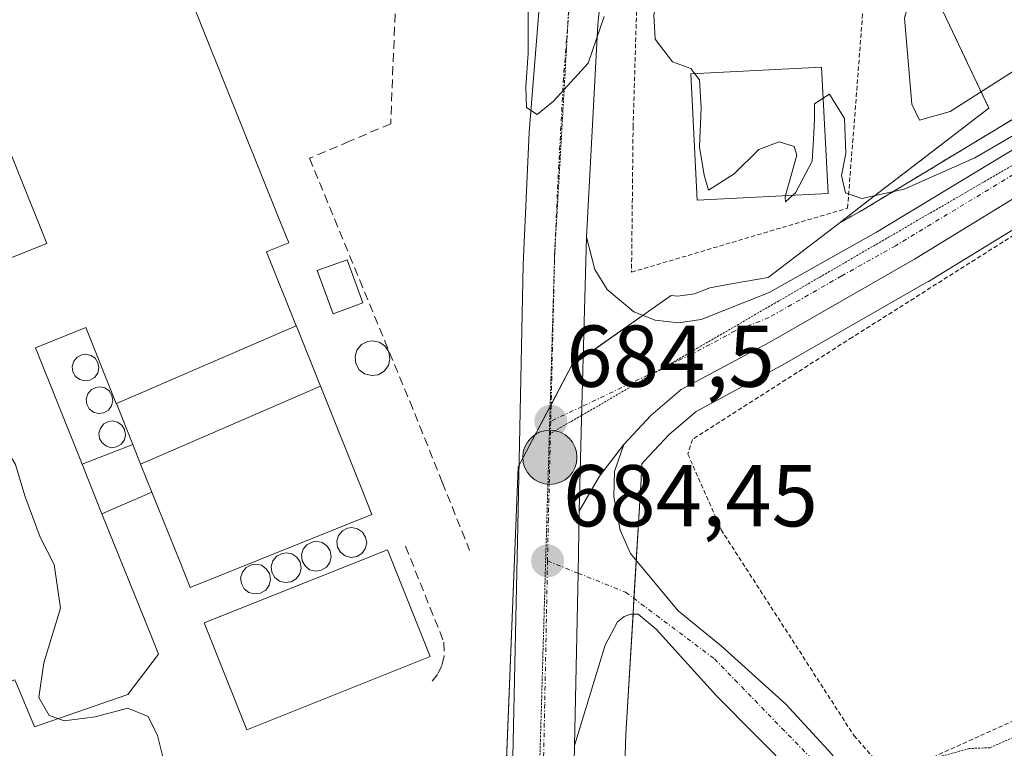
# Model space of a CAD drawing. Units: metres. Extents: x 665217 to 668680, y 4739666 to 4742062.
# Drawn here: x 666648 to 666760, y 4739772 to 4739856 of the extents above; entities that cross this region are included whole.
import ezdxf
from ezdxf.enums import TextEntityAlignment as Align

# ---------------------------------------------------------------- set-up
doc = ezdxf.new("R2010")
doc.units = ezdxf.units.M
doc.header["$MEASUREMENT"] = 0
for name, pattern in [('TRAZO_Y_PUNTO', [1, 0.5, -0.25, 0, -0.25]), ('TRAZOS', [0.75, 0.5, -0.25]), ('TRAZOS2', [0.375, 0.25, -0.125]), ('TRAZOSX2', [1.5, 1, -0.5])]:
    doc.linetypes.add(name, pattern=pattern)
for name, color, linetype, lineweight in [('Alambrada', 19, 'TRAZOS', 0), ('Arbolado forestal', 92, 'TRAZOS', 0), ('Arbolado forestal CxS', 92, 'Continuous', 0), ('Carretera de calzada única', 19, 'Continuous', 13), ('Carretera de calzada única Cxs', 19, 'Continuous', 13), ('Carretera de calzada única eje', 19, 'TRAZO_Y_PUNTO', 0), ('Carátula', 7, 'Continuous', 5), ('Chimenea', 1, 'Continuous', 13), ('Chimenea Cxs', 1, 'Continuous', 13), ('Curva de nivel normal', 36, 'Continuous', 0), ('Curva de nivel normal depresión', 36, 'TRAZOS2', 0), ('Depósito genérico', 232, 'Continuous', 0), ('Depósito genérico Cxs', 232, 'Continuous', 0), ('Edificación', 1, 'Continuous', 13), ('Edificación Cxs', 1, 'Continuous', 13), ('Edificación industrial', 135, 'Continuous', 13), ('Edificación industrial Cxs', 135, 'Continuous', 13), ('Edificación ligera', 1, 'Continuous', 0), ('Edificación ligera Cxs', 1, 'Continuous', 0), ('Muro lineal', 1, 'TRAZOSX2', 13), ('Núcleo urbano', 19, 'Continuous', 0), ('Núcleo urbano CxS', 19, 'Continuous', 0), ('Obra de contención lineal', 1, 'TRAZOSX2', 13), ('Prado', 92, 'Continuous', 0), ('Prado CxS', 92, 'Continuous', 0), ('Punto de cota en terreno', 7, 'Continuous', 0), ('Punto kilométrico de carretera', 7, 'Continuous', 0), ('Rótulo de punto de cota en terreno', 19, 'Continuous', 0), ('Valla', 19, 'TRAZOS', 0), ('Vía pecuaria eje', 92, 'TRAZOS2', 0)]:
    doc.layers.add(name, color=color, linetype=linetype, lineweight=lineweight)
doc.styles.add('Arial', font='txt', dxfattribs={"height": 0.2})

# ---------------------------------------------------------------- blocks, each defined once
blk = doc.blocks.new('*U157')
at = {"layer": 'Núcleo urbano CxS', "color": 19, "linetype": 'Continuous', "lineweight": 0}
blk.add_polyline3d([(666749.89, 4739863.97, 689.38), (666754.19, 4739854.94, 691.23), (666758.69, 4739845.49, 688.29), (666748.86, 4739837.95, 685.87), (666744.81, 4739834.84, 684.76), (666741.51, 4739832.31, 684.64), (666733.44, 4739826.12, 683.86), (666729.45, 4739825.42, 683.92), (666726.77, 4739824.95, 684.06), (666725.02, 4739824.26, 683.91), (666723.13, 4739823.98, 683.75), (666722.35, 4739824.07, 683.7), (666721.37, 4739823.38, 683.63), (666719.78, 4739822.26, 683.96), (666711.01, 4739816.09, 684.54), (666705.13, 4739804.97, 684.02), (666704.85, 4739804.44, 683.92), (666701.46, 4739719.61, 683.06)], dxfattribs=at)
blk = doc.blocks.new('5PATER')
at = {"layer": 'Carátula', "linetype": 'Continuous', "lineweight": 5}
h = blk.add_hatch(color=250, dxfattribs=at)
edge = h.paths.add_edge_path()
edge.add_ellipse((0, 0.01), major_axis=(-1.33, -1.34), ratio=0.999422, start_angle=0, end_angle=360)
blk = doc.blocks.new('5HITCA')
at = {"layer": 'Carátula', "linetype": 'Continuous', "lineweight": 5}
h = blk.add_hatch(color=1, dxfattribs=at)
edge = h.paths.add_edge_path()
edge.add_arc((0, 0), 3.1, 0.0011, 360.0011)
at = {"layer": 'Carátula', "color": 250, "linetype": 'Continuous', "lineweight": 5}
blk.add_circle((0, 0, 0), 3.1, dxfattribs=at)
blk = doc.blocks.new('*U266')
at = {"layer": 'Edificación ligera Cxs', "color": 1, "linetype": 'Continuous', "lineweight": 0}
for points in [[(666658.91, 4739811.71, 688.33), (666660.78, 4739807.06, 689.46), (666654.98, 4739804.79, 685.55), (666649.64, 4739818.08, 687.35), (666655.42, 4739820.4, 689.39), (666658.9, 4739811.73, 688.32), (666658.91, 4739811.71, 688.33)], [(666655.89, 4739814.4, 685.54), (666656.42, 4739814.71, 685.57), (666656.78, 4739815.19, 685.66), (666656.92, 4739815.79, 685.76), (666656.8, 4739816.38, 685.75), (666656.48, 4739816.89, 685.66), (666655.98, 4739817.23, 685.55), (666655.39, 4739817.36, 685.16), (666654.96, 4739817.3, 684.86), (666654.42, 4739817.01, 684.5), (666654.04, 4739816.55, 684.27), (666653.87, 4739815.97, 684.4), (666653.94, 4739815.36, 684.88), (666654.23, 4739814.83, 685.36), (666654.71, 4739814.47, 685.62), (666655.3, 4739814.3, 685.64), (666655.89, 4739814.4, 685.54)], [(666657.48, 4739810.67, 687.5), (666657.99, 4739810.98, 687.47), (666658.35, 4739811.47, 687.76), (666658.5, 4739812.06, 687.75), (666658.39, 4739812.65, 687.2), (666658.07, 4739813.16, 686.37), (666657.57, 4739813.5, 685.99), (666656.96, 4739813.63, 685.89), (666656.55, 4739813.56, 685.95), (666656.01, 4739813.29, 686.21), (666655.63, 4739812.82, 685.9), (666655.46, 4739812.23, 685.48), (666655.52, 4739811.64, 685.91), (666655.81, 4739811.1, 686.93), (666656.3, 4739810.73, 687.38), (666656.87, 4739810.58, 687.44), (666657.48, 4739810.67, 687.5)], [(666658.94, 4739806.77, 687.85), (666659.46, 4739807.08, 688.48), (666659.82, 4739807.57, 689.39), (666659.96, 4739808.16, 690.14), (666659.85, 4739808.75, 689.98), (666659.53, 4739809.26, 689.57), (666659.03, 4739809.61, 688.94), (666658.43, 4739809.74, 688.21), (666658.01, 4739809.68, 687.68), (666657.46, 4739809.4, 686.98), (666657.08, 4739808.92, 685.7), (666656.92, 4739808.34, 684.23), (666656.98, 4739807.74, 683.88), (666657.28, 4739807.22, 685.06), (666657.76, 4739806.85, 686.61), (666658.33, 4739806.68, 687.48), (666658.94, 4739806.77, 687.85)]]:
    blk.add_polyline3d(points, close=True, dxfattribs=at)

msp = doc.modelspace()

# ---------------------------------------------------------------- linework, layer by layer
at = {"layer": 'Alambrada', "color": 19, "linetype": 'TRAZOS', "lineweight": 0}
msp.add_polyline3d([(666762.21, 4739831.39, 683.6), (666743.07, 4739819.3, 687.37), (666724.79, 4739807.63, 685.17), (666724.27, 4739805.94, 684.8), (666728.06, 4739797.31, 688.99), (666743.26, 4739773.77, 687.23), (666747.17, 4739769.35, 686.81), (666748.17, 4739769.47, 686.49), (666762.05, 4739775.72, 681.81), (666780.16, 4739784.95, 683.99), (666785.02, 4739788.57, 684.19), (666786.16, 4739789.74, 687.86)], dxfattribs=at)
at = {"layer": 'Arbolado forestal', "color": 92, "linetype": 'TRAZOS', "lineweight": 0}
for points in [[(666741.51, 4739832.31, 684.64), (666744.81, 4739834.84, 684.76), (666748.86, 4739837.95, 685.87), (666758.69, 4739845.49, 688.29), (666754.19, 4739854.94, 691.23), (666749.89, 4739863.97, 689.38), (666746.16, 4739871.81, 688.21), (666752.73, 4739893.37, 688.56), (666730.77, 4739900.07, 686.21)], [(666822.77, 4739878.96, 686.35), (666818.2, 4739876.54, 685.52), (666811.11, 4739872.59, 684.77), (666776.96, 4739853.59, 685.23), (666776.89, 4739853.55, 685.22), (666744.34, 4739833.89, 684.51), (666741.51, 4739832.31, 684.64)]]:
    msp.add_polyline3d(points, dxfattribs=at)
at = {"layer": 'Arbolado forestal CxS', "color": 92, "linetype": 'Continuous', "lineweight": 0}
msp.add_polyline3d([(666776.89, 4739853.55, 685.22), (666744.34, 4739833.89, 684.51), (666741.51, 4739832.31, 684.64), (666744.81, 4739834.84, 684.76), (666748.86, 4739837.95, 685.87), (666758.69, 4739845.49, 688.29), (666754.19, 4739854.94, 691.23), (666749.89, 4739863.97, 689.38), (666746.16, 4739871.81, 688.21), (666752.73, 4739893.37, 688.56), (666730.77, 4739900.06, 686.21), (666746.83, 4739944.19, 687.55), (666779.71, 4740034.5, 687.99)], dxfattribs=at)
at = {"layer": 'Carretera de calzada única', "color": 19, "linetype": 'Continuous', "lineweight": 13}
for points in [[(666938, 4740642.69, 690.74), (666929.94, 4740606.15, 690.6), (666907.5, 4740509.76, 690.89), (666902.58, 4740487.84, 690.99), (666894.99, 4740449.76, 690.84), (666886.82, 4740396.96, 690.54), (666883.76, 4740381.01, 690.44), (666881.23, 4740367.87, 690.46), (666862.04, 4740285.03, 689.8), (666858.27, 4740271, 689.41), (666852.9, 4740253.05, 689.12), (666846.24, 4740232.97, 688.76), (666835.02, 4740201.17, 688.55), (666810.34, 4740134.64, 688.69), (666769.92, 4740024.92, 687.6), (666748.76, 4739968.91, 687.14), (666724.02, 4739900.83, 685.78), (666717.86, 4739879.73, 685.25), (666716.25, 4739872.57, 685.05), (666714.87, 4739863.94, 684.97), (666713.96, 4739855.02, 684.72), (666712.65, 4739830.74, 684.43)], [(666712.65, 4739830.74, 684.43), (666713.63, 4739827.02, 684.27), (666715.02, 4739824.76, 684.26), (666718.07, 4739822.22, 684.15), (666720.54, 4739821.26, 684.01), (666723.18, 4739820.96, 684.01), (666725.8, 4739821.34, 684.06), (666733.54, 4739824.4, 683.88), (666745.85, 4739831.3, 684.14), (666778.44, 4739850.98, 684.41), (666819.63, 4739873.9, 685.1), (666864.34, 4739897.63, 686.45), (666890.43, 4739910.48, 687.4), (666945.03, 4739938.4, 688.04), (666970.12, 4739951.17, 688.57), (666989.32, 4739960.46, 688.97), (667011.44, 4739971.15, 689.42), (667031.99, 4739982.26, 689.6), (667054.74, 4739995.07, 690.33), (667080.04, 4740007.63, 689.97), (667081.96, 4740008.33, 689.97)], [(666702.22, 4739720.92, 683.23), (666703.93, 4739757.3, 683.99), (666704.8, 4739797.73, 683.96), (666705.44, 4739827.58, 684.43), (666706.12, 4739842.74, 684.88), (666707.43, 4739859.32, 685)], [(666785.77, 4739850, 684.11), (666750.19, 4739828.22, 683.74), (666733.54, 4739818.71, 683.98), (666723.5, 4739813.32, 684.16), (666720.04, 4739810.36, 684.19), (666716.92, 4739807.05, 684.32)], [(666711.83, 4739799.41, 684.43), (666712.15, 4739811.38, 684.52), (666712.65, 4739830.74, 684.43)], [(666711.83, 4739799.41, 684.43), (666712.15, 4739811.38, 684.52), (666712.65, 4739830.74, 684.43)], [(666716.92, 4739807.05, 684.32), (666714.16, 4739803.42, 684.38), (666711.83, 4739799.41, 684.43)], [(666716.92, 4739807.05, 684.32), (666714.16, 4739803.42, 684.38), (666711.83, 4739799.41, 684.43)], [(666716.92, 4739807.05, 684.32), (666715.86, 4739803.97, 684.35), (666715.78, 4739801.06, 684.29), (666716.53, 4739797.25, 684.17), (666717.7, 4739794.58, 683.93), (666723.14, 4739788.04, 683.09), (666728.08, 4739784.05, 681.99), (666735.45, 4739777.36, 681.76), (666740.74, 4739771.65, 681.44), (666745.67, 4739764.3, 681.32)], [(666711.3, 4739772.65, 684.13), (666711.7, 4739792.34, 684.4), (666711.83, 4739799.41, 684.43)], [(666711.3, 4739772.65, 684.13), (666711.7, 4739792.34, 684.4), (666711.83, 4739799.41, 684.43)], [(666742.03, 4739761.92, 680.94), (666736.53, 4739769.27, 681.59), (666727.53, 4739778.33, 681.88), (666720.64, 4739785.96, 683.14), (666718.57, 4739787.65, 683.81), (666717.73, 4739787.65, 683.92), (666716.97, 4739787.38, 684), (666716.2, 4739786.78, 684.07), (666714.79, 4739784.11, 684.12), (666711.3, 4739772.65, 684.13)], [(666711.3, 4739772.65, 684.13), (666710.99, 4739757.06, 683.83), (666709.6, 4739727.61, 682.65)]]:
    msp.add_polyline3d(points, dxfattribs=at)
at = {"layer": 'Carretera de calzada única Cxs', "color": 19, "linetype": 'Continuous', "lineweight": 13}
for points in [[(666714.87, 4739863.94, 684.97), (666713.96, 4739855.02, 684.72), (666712.65, 4739830.74, 684.43), (666712.15, 4739811.38, 684.52), (666711.83, 4739799.41, 684.43), (666711.7, 4739792.34, 684.4), (666711.3, 4739772.65, 684.13), (666710.99, 4739757.06, 683.83), (666709.6, 4739727.61, 682.65), (666702.22, 4739720.92, 683.23), (666703.93, 4739757.3, 683.99), (666704.8, 4739797.73, 683.96), (666705.44, 4739827.58, 684.43), (666706.12, 4739842.74, 684.88), (666707.43, 4739859.32, 685)], [(666785.77, 4739850, 684.11), (666750.19, 4739828.22, 683.74), (666733.54, 4739818.71, 683.98), (666723.5, 4739813.32, 684.16), (666720.04, 4739810.36, 684.19), (666716.92, 4739807.05, 684.32), (666716.92, 4739807.05, 684.32), (666714.16, 4739803.42, 684.38), (666711.83, 4739799.41, 684.43), (666712.15, 4739811.38, 684.52), (666712.65, 4739830.74, 684.43), (666713.63, 4739827.02, 684.27), (666715.02, 4739824.76, 684.26), (666718.07, 4739822.22, 684.15), (666720.54, 4739821.26, 684.01), (666723.18, 4739820.96, 684.01), (666725.8, 4739821.34, 684.06), (666733.54, 4739824.4, 683.88), (666745.85, 4739831.3, 684.14), (666778.44, 4739850.98, 684.41)], [(666736.53, 4739769.27, 681.59), (666727.53, 4739778.33, 681.88), (666720.64, 4739785.96, 683.14), (666718.57, 4739787.65, 683.81), (666717.73, 4739787.65, 683.92), (666716.97, 4739787.38, 684), (666716.2, 4739786.78, 684.07), (666714.79, 4739784.11, 684.12), (666711.3, 4739772.65, 684.13), (666711.7, 4739792.34, 684.4), (666711.83, 4739799.41, 684.43), (666714.16, 4739803.42, 684.38), (666716.92, 4739807.05, 684.32), (666715.86, 4739803.97, 684.35), (666715.78, 4739801.06, 684.29), (666716.53, 4739797.25, 684.17), (666717.7, 4739794.58, 683.93), (666723.14, 4739788.04, 683.09), (666728.08, 4739784.05, 681.99), (666735.45, 4739777.36, 681.76), (666740.74, 4739771.65, 681.44)]]:
    msp.add_polyline3d(points, dxfattribs=at)
at = {"layer": 'Carretera de calzada única eje', "color": 19, "linetype": 'TRAZO_Y_PUNTO', "lineweight": 0}
for points in [[(666711.22, 4739864.17, 685.1), (666711.23, 4739863.1, 685.08), (666710.91, 4739859.93, 685.06), (666710.04, 4739848.88, 684.9), (666709.38, 4739836.74, 684.77), (666709.04, 4739829.16, 684.71), (666708.58, 4739809.69, 684.52)], [(666764.31, 4739839.6, 684.11), (666748.02, 4739829.76, 683.99), (666741.86, 4739826.31, 684.01), (666733.54, 4739821.55, 683.92), (666729.67, 4739820.02, 684.11), (666724.65, 4739817.33, 684.24), (666712.15, 4739811.38, 684.52), (666708.58, 4739809.69, 684.52)], [(666708.58, 4739809.69, 684.52), (666708.31, 4739798.57, 684.45), (666708.21, 4739793.74, 684.41)], [(666708.21, 4739793.74, 684.41), (666707.89, 4739777.39, 684.26), (666707.46, 4739757.18, 684.1), (666706.14, 4739729.24, 684.01), (666705.91, 4739724.26, 683.98)], [(666708.21, 4739793.74, 684.41), (666711.7, 4739792.34, 684.4), (666717.13, 4739790.17, 684.03), (666727.31, 4739782.54, 681.95), (666739.7, 4739769.81, 681.56), (666742.59, 4739766.24, 681.53), (666743.95, 4739763.18, 681.26), (666743.96, 4739763.17, 681.25)]]:
    msp.add_polyline3d(points, dxfattribs=at)
at = {"layer": 'Chimenea', "color": 1, "linetype": 'Continuous', "lineweight": 13}
msp.add_polyline3d([(666688.86, 4739815.01, 716.22), (666688.07, 4739814.91, 717.87), (666687.3, 4739815.1, 705.26), (666686.67, 4739815.59, 694.12), (666686.29, 4739816.29, 686.95), (666686.21, 4739817.08, 684.03), (666686.42, 4739817.83, 684.63), (666686.94, 4739818.46, 688.65), (666687.64, 4739818.81, 692.28), (666688.19, 4739818.9, 693.03), (666688.96, 4739818.73, 690.88), (666689.62, 4739818.3, 689.98), (666690.05, 4739817.63, 694.42), (666690.19, 4739816.83, 703.97), (666690.01, 4739816.07, 717.02), (666689.53, 4739815.42, 716.22), (666688.86, 4739815.01, 716.22)], dxfattribs=at)
at = {"layer": 'Chimenea Cxs', "color": 1, "linetype": 'Continuous', "lineweight": 13}
msp.add_polyline3d([(666688.86, 4739815.01, 716.22), (666688.07, 4739814.91, 717.87), (666687.3, 4739815.1, 705.26), (666686.67, 4739815.59, 694.12), (666686.29, 4739816.29, 686.95), (666686.21, 4739817.08, 684.03), (666686.42, 4739817.83, 684.63), (666686.94, 4739818.46, 688.65), (666687.64, 4739818.81, 692.27), (666688.19, 4739818.9, 693.03), (666688.96, 4739818.73, 690.88), (666689.62, 4739818.3, 689.98), (666690.05, 4739817.63, 694.42), (666690.19, 4739816.83, 703.96), (666690.01, 4739816.07, 717.02), (666689.53, 4739815.42, 716.22), (666688.86, 4739815.01, 716.22)], close=True, dxfattribs=at)
at = {"layer": 'Curva de nivel normal', "color": 36, "linetype": 'Continuous', "lineweight": 0}
for points in [[(666763.79, 4739945.52, 690), (666759.93, 4739930.52, 690), (666757.3, 4739916.18, 690), (666756.74, 4739904.71, 690), (666755.89, 4739897.17, 690), (666755.94, 4739886.4, 690), (666754.39, 4739877.52, 690), (666754.03, 4739873.18, 690), (666752.26, 4739867.48, 690), (666749.04, 4739855.74, 690), (666749.89, 4739845.92, 690), (666750.76, 4739844.1, 690), (666754.26, 4739845.08, 690), (666763.18, 4739850.75, 690)], [(666720.41, 4739867.04, 685), (666720.42, 4739866.78, 685), (666720.09, 4739862.88, 685), (666721.19, 4739859.68, 685), (666720.37, 4739856.12, 685), (666720.52, 4739853.35, 685), (666722.49, 4739850.77, 685), (666724.6, 4739850.02, 685), (666725.05, 4739849.41, 685)], [(666634.18, 4739857.61, 680), (666632.68, 4739852.66, 680), (666633.12, 4739849.68, 680), (666633.75, 4739846.84, 680), (666635.08, 4739843.68, 680), (666636.76, 4739839.21, 680), (666639.86, 4739832.94, 680), (666641.13, 4739828.49, 680), (666643.88, 4739821.17, 680), (666644.4, 4739817.49, 680), (666643.31, 4739813.94, 680), (666645.03, 4739810.72, 680), (666645.88, 4739807.24, 680), (666647.39, 4739804.75, 680), (666648.43, 4739801.16, 680), (666650.18, 4739796.46, 680), (666651.81, 4739793.32, 680), (666652.52, 4739788.33, 680), (666650.61, 4739782.1, 680), (666650.05, 4739778.13, 680), (666651.21, 4739776.09, 680), (666652.21, 4739775.72, 680)], [(666705.98, 4739857.88, 685), (666706, 4739851.74, 685), (666705.72, 4739847.89, 685), (666705.81, 4739845.55, 685), (666707.01, 4739844.76, 685), (666708.91, 4739846.27, 685), (666712.86, 4739850.61, 685), (666714.69, 4739855.93, 685)], [(666725.05, 4739849.41, 685), (666725.58, 4739848.7, 685), (666725.8, 4739845.52, 685), (666725.6, 4739841.05, 685), (666726.11, 4739837.8, 685), (666726.63, 4739836.11, 685), (666729.57, 4739837.98, 685), (666732.37, 4739840.76, 685), (666734.72, 4739841.64, 685), (666736.41, 4739841.09, 685), (666736.74, 4739840.1, 685), (666735.43, 4739835.48, 685)], [(666736.25, 4739835.52, 685), (666736.56, 4739835.8, 685), (666738.46, 4739839.42, 685), (666738.64, 4739841.93, 685), (666738.76, 4739844.16, 685), (666738.74, 4739845.96, 685), (666739.74, 4739846.6, 685)], [(666739.74, 4739846.6, 685), (666740.45, 4739847.06, 685), (666742.16, 4739844.29, 685), (666742.34, 4739840.29, 685), (666741.83, 4739837.79, 685), (666742.29, 4739835.8, 685), (666744.15, 4739835.16, 685), (666749, 4739836.21, 685), (666757.06, 4739839.78, 685), (666767.1, 4739845.62, 685)], [(666735.43, 4739835.48, 685), (666735.38, 4739835.32, 685), (666735.42, 4739834.78, 685), (666736.25, 4739835.52, 685)], [(666652.21, 4739775.72, 680), (666652.95, 4739775.45, 680), (666656.49, 4739775.93, 680), (666660.2, 4739776.92, 680), (666662.54, 4739775.95, 680), (666663.62, 4739773.8, 680), (666664.22, 4739771.37, 680)]]:
    msp.add_polyline3d(points, dxfattribs=at)
at = {"layer": 'Curva de nivel normal depresión', "color": 36, "linetype": 'TRAZOS2', "lineweight": 0}
msp.add_polyline3d([(666762.16, 4739773.88, 680), (666758.82, 4739772.4, 680), (666756.43, 4739772.3, 680), (666753.92, 4739771.6, 680), (666750.8, 4739770.9, 680), (666748.9, 4739769.71, 680), (666748.25, 4739767.56, 680), (666748.48, 4739764.37, 680), (666747.93, 4739761.75, 680), (666747.9, 4739761.65, 680)], dxfattribs=at)
at = {"layer": 'Depósito genérico', "color": 232, "linetype": 'Continuous', "lineweight": 0}
for points in [[(666655.89, 4739814.4, 685.54), (666656.42, 4739814.71, 685.57), (666656.78, 4739815.19, 685.66), (666656.92, 4739815.79, 685.76), (666656.8, 4739816.38, 685.75), (666656.48, 4739816.89, 685.66), (666655.98, 4739817.23, 685.55), (666655.39, 4739817.36, 685.16), (666654.96, 4739817.3, 684.86), (666654.42, 4739817.01, 684.5), (666654.04, 4739816.55, 684.27), (666653.87, 4739815.97, 684.4), (666653.94, 4739815.36, 684.88), (666654.23, 4739814.83, 685.36), (666654.71, 4739814.47, 685.62), (666655.3, 4739814.3, 685.64), (666655.89, 4739814.4, 685.54)], [(666657.48, 4739810.67, 687.5), (666657.99, 4739810.98, 687.47), (666658.35, 4739811.47, 687.76), (666658.5, 4739812.06, 687.75), (666658.39, 4739812.65, 687.2), (666658.07, 4739813.16, 686.37), (666657.57, 4739813.5, 685.99), (666656.96, 4739813.63, 685.89), (666656.55, 4739813.56, 685.95), (666656.01, 4739813.29, 686.21), (666655.63, 4739812.82, 685.9), (666655.46, 4739812.23, 685.48), (666655.52, 4739811.64, 685.91), (666655.81, 4739811.1, 686.93), (666656.3, 4739810.73, 687.38), (666656.87, 4739810.58, 687.44), (666657.48, 4739810.67, 687.5)], [(666658.94, 4739806.77, 687.85), (666659.46, 4739807.08, 688.48), (666659.82, 4739807.57, 689.39), (666659.96, 4739808.16, 690.14), (666659.85, 4739808.75, 689.98), (666659.53, 4739809.26, 689.57), (666659.03, 4739809.61, 688.94), (666658.43, 4739809.74, 688.21), (666658.01, 4739809.68, 687.68), (666657.46, 4739809.4, 686.98), (666657.08, 4739808.92, 685.7), (666656.92, 4739808.34, 684.23), (666656.98, 4739807.74, 683.88), (666657.28, 4739807.22, 685.06), (666657.76, 4739806.85, 686.61), (666658.33, 4739806.68, 687.48), (666658.94, 4739806.77, 687.85)], [(666686.39, 4739794.23, 686.72), (666685.71, 4739794.14, 686.29), (666685.06, 4739794.31, 686.53), (666684.53, 4739794.74, 687.03), (666684.2, 4739795.33, 687.69), (666684.12, 4739796.01, 688.42), (666684.32, 4739796.65, 688.65), (666684.75, 4739797.17, 688.77), (666685.35, 4739797.48, 688.73), (666685.82, 4739797.56, 688.64), (666686.48, 4739797.42, 688.41), (666687.04, 4739797.04, 687.97), (666687.4, 4739796.47, 687.31), (666687.53, 4739795.8, 686.9), (666687.37, 4739795.13, 687.28), (666686.98, 4739794.59, 687.27), (666686.39, 4739794.23, 686.72)], [(666682.34, 4739792.67, 687.55), (666681.67, 4739792.56, 687.48), (666681.01, 4739792.73, 687.2), (666680.48, 4739793.16, 687.34), (666680.14, 4739793.75, 688.01), (666680.06, 4739794.43, 688.52), (666680.26, 4739795.08, 688.63), (666680.69, 4739795.59, 688.66), (666681.3, 4739795.9, 688.64), (666681.77, 4739795.98, 688.56), (666682.44, 4739795.84, 688.31), (666682.99, 4739795.46, 687.86), (666683.35, 4739794.88, 687.22), (666683.48, 4739794.21, 686.48), (666683.31, 4739793.55, 686.72), (666682.92, 4739793.01, 687.26), (666682.34, 4739792.67, 687.55)], [(666678.89, 4739791.35, 686.93), (666678.21, 4739791.26, 687.02), (666677.57, 4739791.43, 686.91), (666677.03, 4739791.85, 687.11), (666676.69, 4739792.44, 687.78), (666676.62, 4739793.11, 688.26), (666676.81, 4739793.76, 688.6), (666677.25, 4739794.3, 688.76), (666677.85, 4739794.6, 688.73), (666678.31, 4739794.68, 688.71), (666678.98, 4739794.54, 688.64), (666679.55, 4739794.15, 688.48), (666679.91, 4739793.58, 687.93), (666680.03, 4739792.92, 687.17), (666679.87, 4739792.25, 686.39), (666679.46, 4739791.71, 686.48), (666678.89, 4739791.35, 686.93)], [(666675.39, 4739790.05, 685.04), (666674.72, 4739789.97, 685.04), (666674.07, 4739790.13, 685.22), (666673.53, 4739790.56, 685.33), (666673.21, 4739791.15, 686.39), (666673.12, 4739791.82, 688.07), (666673.32, 4739792.47, 688.69), (666673.76, 4739792.99, 688.82), (666674.35, 4739793.3, 688.86), (666674.82, 4739793.38, 688.85), (666675.5, 4739793.24, 688.74), (666676.05, 4739792.85, 688.51), (666676.42, 4739792.29, 687.93), (666676.54, 4739791.61, 687.31), (666676.37, 4739790.96, 686.67), (666675.98, 4739790.41, 685.61), (666675.39, 4739790.05, 685.04)]]:
    msp.add_polyline3d(points, dxfattribs=at)
at = {"layer": 'Depósito genérico Cxs', "color": 232, "linetype": 'Continuous', "lineweight": 0}
for points in [[(666655.89, 4739814.4, 685.54), (666655.3, 4739814.3, 685.64), (666654.71, 4739814.47, 685.62), (666654.23, 4739814.83, 685.36), (666653.94, 4739815.36, 684.88), (666653.87, 4739815.97, 684.4), (666654.04, 4739816.55, 684.27), (666654.42, 4739817.01, 684.5), (666654.96, 4739817.3, 684.86), (666655.39, 4739817.36, 685.16), (666655.98, 4739817.23, 685.55), (666656.48, 4739816.89, 685.66), (666656.8, 4739816.38, 685.75), (666656.92, 4739815.79, 685.76), (666656.78, 4739815.19, 685.66), (666656.42, 4739814.71, 685.57), (666655.89, 4739814.4, 685.54)], [(666657.48, 4739810.67, 687.5), (666656.87, 4739810.58, 687.44), (666656.3, 4739810.73, 687.38), (666655.81, 4739811.1, 686.93), (666655.52, 4739811.64, 685.91), (666655.46, 4739812.23, 685.48), (666655.63, 4739812.82, 685.9), (666656.01, 4739813.29, 686.21), (666656.55, 4739813.56, 685.95), (666656.96, 4739813.63, 685.89), (666657.57, 4739813.5, 685.99), (666658.07, 4739813.16, 686.37), (666658.39, 4739812.65, 687.2), (666658.5, 4739812.06, 687.75), (666658.35, 4739811.47, 687.76), (666657.99, 4739810.98, 687.47), (666657.48, 4739810.67, 687.5)], [(666658.94, 4739806.77, 687.85), (666658.33, 4739806.68, 687.48), (666657.76, 4739806.85, 686.61), (666657.28, 4739807.22, 685.06), (666656.98, 4739807.74, 683.88), (666656.92, 4739808.34, 684.23), (666657.08, 4739808.92, 685.7), (666657.46, 4739809.4, 686.98), (666658.01, 4739809.68, 687.68), (666658.43, 4739809.74, 688.21), (666659.03, 4739809.61, 688.94), (666659.53, 4739809.26, 689.57), (666659.85, 4739808.75, 689.98), (666659.96, 4739808.16, 690.14), (666659.82, 4739807.57, 689.39), (666659.46, 4739807.08, 688.48), (666658.94, 4739806.77, 687.85)], [(666686.39, 4739794.23, 686.72), (666685.71, 4739794.14, 686.29), (666685.06, 4739794.31, 686.53), (666684.53, 4739794.74, 687.03), (666684.2, 4739795.33, 687.69), (666684.12, 4739796.01, 688.42), (666684.32, 4739796.65, 688.65), (666684.75, 4739797.17, 688.77), (666685.35, 4739797.48, 688.73), (666685.82, 4739797.56, 688.64), (666686.48, 4739797.42, 688.41), (666687.04, 4739797.04, 687.97), (666687.4, 4739796.47, 687.31), (666687.53, 4739795.8, 686.9), (666687.37, 4739795.13, 687.28), (666686.98, 4739794.59, 687.27), (666686.39, 4739794.23, 686.72)], [(666682.34, 4739792.67, 687.55), (666681.67, 4739792.56, 687.48), (666681.01, 4739792.73, 687.2), (666680.48, 4739793.16, 687.34), (666680.14, 4739793.75, 688.01), (666680.06, 4739794.43, 688.52), (666680.26, 4739795.08, 688.63), (666680.69, 4739795.59, 688.66), (666681.3, 4739795.9, 688.64), (666681.77, 4739795.98, 688.56), (666682.44, 4739795.84, 688.31), (666682.99, 4739795.46, 687.86), (666683.35, 4739794.88, 687.22), (666683.48, 4739794.21, 686.48), (666683.31, 4739793.55, 686.72), (666682.92, 4739793.01, 687.26), (666682.34, 4739792.67, 687.55)], [(666678.89, 4739791.35, 686.93), (666678.21, 4739791.26, 687.02), (666677.57, 4739791.43, 686.91), (666677.03, 4739791.85, 687.11), (666676.69, 4739792.44, 687.78), (666676.62, 4739793.11, 688.26), (666676.81, 4739793.76, 688.6), (666677.25, 4739794.3, 688.76), (666677.85, 4739794.6, 688.73), (666678.31, 4739794.68, 688.71), (666678.98, 4739794.54, 688.64), (666679.55, 4739794.15, 688.48), (666679.91, 4739793.58, 687.93), (666680.03, 4739792.92, 687.17), (666679.87, 4739792.25, 686.39), (666679.46, 4739791.71, 686.48), (666678.89, 4739791.35, 686.93)], [(666675.39, 4739790.05, 685.04), (666674.72, 4739789.97, 685.03), (666674.07, 4739790.13, 685.22), (666673.53, 4739790.56, 685.33), (666673.21, 4739791.15, 686.39), (666673.12, 4739791.82, 688.07), (666673.32, 4739792.47, 688.69), (666673.76, 4739792.99, 688.82), (666674.35, 4739793.3, 688.86), (666674.82, 4739793.38, 688.85), (666675.5, 4739793.24, 688.74), (666676.05, 4739792.85, 688.51), (666676.42, 4739792.29, 687.93), (666676.54, 4739791.61, 687.31), (666676.37, 4739790.96, 686.67), (666675.98, 4739790.41, 685.61), (666675.39, 4739790.05, 685.04)]]:
    msp.add_polyline3d(points, close=True, dxfattribs=at)
at = {"layer": 'Edificación', "color": 1, "linetype": 'Continuous', "lineweight": 13}
msp.add_polyline3d([(666740.3, 4739835.73, 694.34), (666725.32, 4739834.97, 696.4), (666724.6, 4739849.39, 687.39), (666739.56, 4739850.15, 696.87), (666740.3, 4739835.73, 694.34)], dxfattribs=at)
at = {"layer": 'Edificación Cxs', "color": 1, "linetype": 'Continuous', "lineweight": 13}
msp.add_polyline3d([(666740.3, 4739835.73, 694.34), (666725.32, 4739834.97, 696.4), (666724.6, 4739849.39, 687.39), (666739.56, 4739850.15, 696.87), (666740.3, 4739835.73, 694.34)], close=True, dxfattribs=at)
at = {"layer": 'Edificación industrial', "color": 135, "linetype": 'Continuous', "lineweight": 13}
for points in [[(666655.94, 4739886.54, 686.92), (666677.6, 4739832.61, 689.22), (666677.61, 4739832.6, 689.22), (666678.62, 4739830.08, 686.53), (666676.34, 4739829.17, 689.87), (666676.07, 4739829.06, 689.94), (666679.46, 4739820.61, 688.96)], [(666657.26, 4739799.11, 686.34), (666662.91, 4739785.09, 685.56), (666663.71, 4739783.1, 684.47), (666660.21, 4739778.49, 684.07), (666649.55, 4739774.8, 683.12), (666647.94, 4739778.63, 685.63), (666647.3, 4739780.16, 687.83), (666642.61, 4739778.47, 686.27), (666627.08, 4739817.12, 684.88), (666626.1, 4739819.55, 680.84), (666634.1, 4739822.76, 686.44), (666632.3, 4739827.25, 684.94), (666623.03, 4739850.32, 682.78), (666624.67, 4739850.97, 686.25), (666624.53, 4739851.31, 686.25), (666623.66, 4739853.51, 680.82), (666634.14, 4739857.72, 682.9), (666635.02, 4739855.53, 686.17), (666646.07, 4739828.05, 686.2), (666650.96, 4739830.02, 689.11), (666632.1, 4739876.97, 684.6)], [(666654.98, 4739804.79, 685.55), (666649.64, 4739818.08, 687.35), (666655.42, 4739820.4, 689.39), (666658.9, 4739811.73, 688.32), (666658.91, 4739811.71, 688.33)], [(666658.91, 4739811.71, 688.33), (666679.46, 4739820.61, 688.96)], [(666658.91, 4739811.71, 688.33), (666679.46, 4739820.61, 688.96)], [(666679.46, 4739820.61, 688.96), (666679.49, 4739820.55, 689.02), (666682.24, 4739813.7, 695.58)], [(666661.68, 4739804.79, 690.2), (666682.24, 4739813.7, 695.58)], [(666661.68, 4739804.79, 690.2), (666682.24, 4739813.7, 695.58)], [(666682.24, 4739813.7, 695.58), (666682.27, 4739813.63, 695.48), (666686.81, 4739802.32, 689.3), (666688.12, 4739799.06, 688.67), (666667.35, 4739790.72, 688.15), (666666.19, 4739793.59, 690.05), (666662.96, 4739801.59, 691.1)], [(666658.91, 4739811.71, 688.33), (666660.78, 4739807.06, 689.46)], [(666660.78, 4739807.06, 689.46), (666661.68, 4739804.8, 690.19), (666661.68, 4739804.79, 690.2)], [(666657.26, 4739799.11, 686.34), (666654.98, 4739804.79, 685.55)], [(666661.68, 4739804.79, 690.2), (666662.96, 4739801.59, 691.1)], [(666694.8, 4739782.81, 687.69), (666673.82, 4739774.44, 688.13), (666668.94, 4739786.66, 682.86), (666689.92, 4739795.02, 687.49), (666694.8, 4739782.81, 687.69)]]:
    msp.add_polyline3d(points, dxfattribs=at)
at = {"layer": 'Edificación industrial Cxs', "color": 135, "linetype": 'Continuous', "lineweight": 13}
for points in [[(666655.94, 4739886.54, 686.92), (666677.6, 4739832.61, 689.22), (666677.61, 4739832.6, 689.22), (666678.62, 4739830.08, 686.53), (666676.34, 4739829.17, 689.87), (666676.07, 4739829.06, 689.94), (666679.46, 4739820.61, 688.96), (666679.46, 4739820.61, 688.96), (666658.91, 4739811.71, 688.33), (666658.9, 4739811.73, 688.32), (666655.42, 4739820.4, 689.39), (666649.64, 4739818.08, 687.35), (666654.98, 4739804.79, 685.55), (666657.26, 4739799.11, 686.34), (666662.91, 4739785.09, 685.56), (666663.71, 4739783.1, 684.47), (666660.21, 4739778.49, 684.07), (666649.55, 4739774.8, 683.12), (666647.94, 4739778.63, 685.63), (666647.3, 4739780.16, 687.83)], [(666646.07, 4739828.05, 686.2), (666650.96, 4739830.02, 689.11), (666632.1, 4739876.97, 684.6)]]:
    msp.add_polyline3d(points, dxfattribs=at)
for points in [[(666682.24, 4739813.7, 695.58), (666661.68, 4739804.79, 690.2), (666661.68, 4739804.8, 690.19), (666660.78, 4739807.06, 689.46), (666658.91, 4739811.71, 688.33), (666679.46, 4739820.61, 688.96), (666679.49, 4739820.55, 689.02), (666682.24, 4739813.7, 695.58)], [(666662.96, 4739801.59, 691.1), (666661.68, 4739804.79, 690.2), (666682.24, 4739813.7, 695.58), (666682.27, 4739813.63, 695.48), (666686.81, 4739802.32, 689.3), (666688.12, 4739799.06, 688.67), (666667.35, 4739790.72, 688.15), (666666.19, 4739793.59, 690.05), (666662.96, 4739801.59, 691.1)], [(666694.8, 4739782.81, 687.69), (666673.82, 4739774.44, 688.13), (666668.94, 4739786.66, 682.86), (666689.92, 4739795.02, 687.49), (666694.8, 4739782.81, 687.69)]]:
    msp.add_polyline3d(points, close=True, dxfattribs=at)
at = {"layer": 'Edificación ligera', "color": 1, "linetype": 'Continuous', "lineweight": 0}
for points in [[(666687.11, 4739823.24, 684.95), (666683.69, 4739821.98, 683.15), (666681.88, 4739826.92, 682.22), (666685.29, 4739828.16, 683.16), (666687.11, 4739823.24, 684.95)], [(666654.98, 4739804.79, 685.55), (666649.64, 4739818.08, 687.35), (666655.42, 4739820.4, 689.39), (666658.9, 4739811.73, 688.32), (666658.91, 4739811.71, 688.33)], [(666655.89, 4739814.4, 685.54), (666656.42, 4739814.71, 685.57), (666656.78, 4739815.19, 685.66), (666656.92, 4739815.79, 685.76), (666656.8, 4739816.38, 685.75), (666656.48, 4739816.89, 685.66), (666655.98, 4739817.23, 685.55), (666655.39, 4739817.36, 685.16), (666654.96, 4739817.3, 684.86), (666654.42, 4739817.01, 684.5), (666654.04, 4739816.55, 684.27), (666653.87, 4739815.97, 684.4), (666653.94, 4739815.36, 684.88), (666654.23, 4739814.83, 685.36), (666654.71, 4739814.47, 685.62), (666655.3, 4739814.3, 685.64), (666655.89, 4739814.4, 685.54)], [(666655.89, 4739814.4, 685.54), (666656.42, 4739814.71, 685.57), (666656.78, 4739815.19, 685.66), (666656.92, 4739815.79, 685.76), (666656.8, 4739816.38, 685.75), (666656.48, 4739816.89, 685.66), (666655.98, 4739817.23, 685.55), (666655.39, 4739817.36, 685.16), (666654.96, 4739817.3, 684.86), (666654.42, 4739817.01, 684.5), (666654.04, 4739816.55, 684.27), (666653.87, 4739815.97, 684.4), (666653.94, 4739815.36, 684.88), (666654.23, 4739814.83, 685.36), (666654.71, 4739814.47, 685.62), (666655.3, 4739814.3, 685.64), (666655.89, 4739814.4, 685.54)], [(666657.48, 4739810.67, 687.5), (666657.99, 4739810.98, 687.47), (666658.35, 4739811.47, 687.76), (666658.5, 4739812.06, 687.75), (666658.39, 4739812.65, 687.2), (666658.07, 4739813.16, 686.37), (666657.57, 4739813.5, 685.99), (666656.96, 4739813.63, 685.89), (666656.55, 4739813.56, 685.95), (666656.01, 4739813.29, 686.21), (666655.63, 4739812.82, 685.9), (666655.46, 4739812.23, 685.48), (666655.52, 4739811.64, 685.91), (666655.81, 4739811.1, 686.93), (666656.3, 4739810.73, 687.38), (666656.87, 4739810.58, 687.44), (666657.48, 4739810.67, 687.5)], [(666657.48, 4739810.67, 687.5), (666657.99, 4739810.98, 687.47), (666658.35, 4739811.47, 687.76), (666658.5, 4739812.06, 687.75), (666658.39, 4739812.65, 687.2), (666658.07, 4739813.16, 686.37), (666657.57, 4739813.5, 685.99), (666656.96, 4739813.63, 685.89), (666656.55, 4739813.56, 685.95), (666656.01, 4739813.29, 686.21), (666655.63, 4739812.82, 685.9), (666655.46, 4739812.23, 685.48), (666655.52, 4739811.64, 685.91), (666655.81, 4739811.1, 686.93), (666656.3, 4739810.73, 687.38), (666656.87, 4739810.58, 687.44), (666657.48, 4739810.67, 687.5)], [(666658.91, 4739811.71, 688.33), (666660.78, 4739807.06, 689.46)], [(666658.94, 4739806.77, 687.85), (666659.46, 4739807.08, 688.48), (666659.82, 4739807.57, 689.39), (666659.96, 4739808.16, 690.14), (666659.85, 4739808.75, 689.98), (666659.53, 4739809.26, 689.57), (666659.03, 4739809.61, 688.94), (666658.43, 4739809.74, 688.21), (666658.01, 4739809.68, 687.68), (666657.46, 4739809.4, 686.98), (666657.08, 4739808.92, 685.7), (666656.92, 4739808.34, 684.23), (666656.98, 4739807.74, 683.88), (666657.28, 4739807.22, 685.06), (666657.76, 4739806.85, 686.61), (666658.33, 4739806.68, 687.48), (666658.94, 4739806.77, 687.85)], [(666658.94, 4739806.77, 687.85), (666659.46, 4739807.08, 688.48), (666659.82, 4739807.57, 689.39), (666659.96, 4739808.16, 690.14), (666659.85, 4739808.75, 689.98), (666659.53, 4739809.26, 689.57), (666659.03, 4739809.61, 688.94), (666658.43, 4739809.74, 688.21), (666658.01, 4739809.68, 687.68), (666657.46, 4739809.4, 686.98), (666657.08, 4739808.92, 685.7), (666656.92, 4739808.34, 684.23), (666656.98, 4739807.74, 683.88), (666657.28, 4739807.22, 685.06), (666657.76, 4739806.85, 686.61), (666658.33, 4739806.68, 687.48), (666658.94, 4739806.77, 687.85)], [(666654.98, 4739804.79, 685.55), (666660.78, 4739807.06, 689.46)], [(666654.98, 4739804.79, 685.55), (666660.78, 4739807.06, 689.46)], [(666660.78, 4739807.06, 689.46), (666661.68, 4739804.8, 690.19), (666661.68, 4739804.79, 690.2)], [(666657.26, 4739799.11, 686.34), (666654.98, 4739804.79, 685.55)], [(666661.68, 4739804.79, 690.2), (666662.96, 4739801.59, 691.1)], [(666662.96, 4739801.59, 691.1), (666657.26, 4739799.11, 686.34)]]:
    msp.add_polyline3d(points, dxfattribs=at)
at = {"layer": 'Edificación ligera Cxs', "color": 1, "linetype": 'Continuous', "lineweight": 0}
for points in [[(666687.11, 4739823.24, 684.95), (666683.69, 4739821.98, 683.15), (666681.88, 4739826.92, 682.22), (666685.29, 4739828.16, 683.16), (666687.11, 4739823.24, 684.95)], [(666655.89, 4739814.4, 685.54), (666655.3, 4739814.3, 685.64), (666654.71, 4739814.47, 685.62), (666654.23, 4739814.83, 685.36), (666653.94, 4739815.36, 684.88), (666653.87, 4739815.97, 684.4), (666654.04, 4739816.55, 684.27), (666654.42, 4739817.01, 684.5), (666654.96, 4739817.3, 684.86), (666655.39, 4739817.36, 685.16), (666655.98, 4739817.23, 685.55), (666656.48, 4739816.89, 685.66), (666656.8, 4739816.38, 685.75), (666656.92, 4739815.79, 685.76), (666656.78, 4739815.19, 685.66), (666656.42, 4739814.71, 685.57), (666655.89, 4739814.4, 685.54)], [(666657.48, 4739810.67, 687.5), (666656.87, 4739810.58, 687.44), (666656.3, 4739810.73, 687.38), (666655.81, 4739811.1, 686.93), (666655.52, 4739811.64, 685.91), (666655.46, 4739812.23, 685.48), (666655.63, 4739812.82, 685.9), (666656.01, 4739813.29, 686.21), (666656.55, 4739813.56, 685.95), (666656.96, 4739813.63, 685.89), (666657.57, 4739813.5, 685.99), (666658.07, 4739813.16, 686.37), (666658.39, 4739812.65, 687.2), (666658.5, 4739812.06, 687.75), (666658.35, 4739811.47, 687.76), (666657.99, 4739810.98, 687.47), (666657.48, 4739810.67, 687.5)], [(666658.94, 4739806.77, 687.85), (666658.33, 4739806.68, 687.48), (666657.76, 4739806.85, 686.61), (666657.28, 4739807.22, 685.06), (666656.98, 4739807.74, 683.88), (666656.92, 4739808.34, 684.23), (666657.08, 4739808.92, 685.7), (666657.46, 4739809.4, 686.98), (666658.01, 4739809.68, 687.68), (666658.43, 4739809.74, 688.21), (666659.03, 4739809.61, 688.94), (666659.53, 4739809.26, 689.57), (666659.85, 4739808.75, 689.98), (666659.96, 4739808.16, 690.14), (666659.82, 4739807.57, 689.39), (666659.46, 4739807.08, 688.48), (666658.94, 4739806.77, 687.85)], [(666661.68, 4739804.79, 690.2), (666662.96, 4739801.59, 691.1), (666657.26, 4739799.11, 686.34), (666654.98, 4739804.79, 685.55), (666660.78, 4739807.06, 689.46), (666661.68, 4739804.8, 690.19), (666661.68, 4739804.79, 690.2)]]:
    msp.add_polyline3d(points, close=True, dxfattribs=at)
at = {"layer": 'Muro lineal', "color": 1, "linetype": 'TRAZOSX2', "lineweight": 13}
msp.add_polyline3d([(666691.98, 4739795.41, 684.21), (666696.37, 4739784.44, 681.65), (666696.39, 4739782.81, 684.83), (666696.12, 4739781.76, 687.15), (666695.64, 4739780.77, 683.97), (666694.96, 4739779.9, 680.79)], dxfattribs=at)
at = {"layer": 'Núcleo urbano', "color": 19, "linetype": 'Continuous', "lineweight": 0}
for points in [[(666741.51, 4739832.31, 684.64), (666744.81, 4739834.84, 684.76), (666748.86, 4739837.95, 685.87), (666758.69, 4739845.49, 688.29), (666754.19, 4739854.94, 691.23), (666749.89, 4739863.97, 689.38), (666746.16, 4739871.81, 688.21), (666752.73, 4739893.37, 688.56), (666730.77, 4739900.07, 686.21)], [(666822.77, 4739878.96, 686.35), (666818.2, 4739876.54, 685.52), (666811.11, 4739872.59, 684.77), (666776.96, 4739853.59, 685.23), (666776.89, 4739853.55, 685.22), (666744.34, 4739833.89, 684.51), (666741.51, 4739832.31, 684.64)], [(666715.86, 4739732.66, 677.97), (666716.02, 4739737.81, 679.83), (666717.18, 4739773.94, 682.91), (666718, 4739787.65, 683.89), (666718.1, 4739789.44, 683.95), (666718.36, 4739793.78, 683.82), (666718.91, 4739803.06, 683.63), (666718.92, 4739803.16, 683.63), (666718.99, 4739804.82, 683.76), (666719.21, 4739805.11, 683.74), (666722.11, 4739808.19, 683.86), (666725.2, 4739810.83, 683.87), (666734.96, 4739816.07, 683.15), (666735.03, 4739816.11, 683.15), (666751.68, 4739825.62, 682.93), (666751.76, 4739825.66, 682.93), (666787.29, 4739847.42, 683.72)], [(666701.42, 4739718.46, 683.04), (666701.46, 4739719.61, 683.06), (666701.49, 4739720.25, 683.08), (666704.85, 4739804.44, 683.92), (666704.95, 4739804.63, 683.95), (666705.13, 4739804.97, 684.02), (666708.51, 4739811.37, 684.54), (666708.62, 4739811.57, 684.54), (666711.01, 4739816.09, 684.54), (666712.29, 4739816.99, 684.51), (666719.14, 4739821.81, 684.07), (666719.78, 4739822.26, 683.96), (666721.36, 4739823.38, 683.63), (666722.35, 4739824.07, 683.7), (666723.13, 4739823.99, 683.75), (666725.02, 4739824.26, 683.91), (666726.77, 4739824.95, 684.06), (666729.45, 4739825.42, 683.92), (666733.44, 4739826.12, 683.86), (666741.51, 4739832.31, 684.64)], [(666701.42, 4739718.46, 683.04), (666701.46, 4739719.61, 683.06), (666701.49, 4739720.25, 683.08), (666704.85, 4739804.44, 683.92), (666704.95, 4739804.63, 683.95), (666705.13, 4739804.97, 684.02), (666708.51, 4739811.37, 684.54), (666708.62, 4739811.57, 684.54), (666711.01, 4739816.09, 684.54), (666712.29, 4739816.99, 684.51), (666719.14, 4739821.81, 684.07), (666719.78, 4739822.26, 683.96), (666721.36, 4739823.38, 683.63), (666722.35, 4739824.07, 683.7), (666723.13, 4739823.99, 683.75), (666725.02, 4739824.26, 683.91), (666726.77, 4739824.95, 684.06), (666729.45, 4739825.42, 683.92), (666733.44, 4739826.12, 683.86), (666741.51, 4739832.31, 684.64)]]:
    msp.add_polyline3d(points, dxfattribs=at)
at = {"layer": 'Núcleo urbano CxS', "color": 19, "linetype": 'Continuous', "lineweight": 0}
for points in [[(666701.46, 4739719.61, 683.06), (666704.85, 4739804.44, 683.92), (666705.13, 4739804.97, 684.02), (666711.01, 4739816.09, 684.54), (666719.78, 4739822.26, 683.96), (666721.37, 4739823.38, 683.63), (666722.35, 4739824.07, 683.7), (666723.13, 4739823.98, 683.75), (666725.02, 4739824.26, 683.91), (666726.77, 4739824.95, 684.06), (666729.45, 4739825.42, 683.92), (666733.44, 4739826.12, 683.86), (666741.51, 4739832.31, 684.64), (666744.34, 4739833.89, 684.51), (666776.89, 4739853.55, 685.22)], [(666787.29, 4739847.42, 683.72), (666751.76, 4739825.66, 682.93), (666751.68, 4739825.62, 682.93), (666735.03, 4739816.11, 683.15), (666734.96, 4739816.07, 683.15), (666725.2, 4739810.83, 683.87), (666722.11, 4739808.19, 683.86), (666719.21, 4739805.11, 683.74), (666718.99, 4739804.82, 683.76), (666718.92, 4739803.16, 683.63), (666718.91, 4739803.06, 683.63), (666717.18, 4739773.94, 682.91), (666715.86, 4739732.66, 677.97)]]:
    msp.add_polyline3d(points, dxfattribs=at)
at = {"layer": 'Obra de contención lineal', "color": 1, "linetype": 'TRAZOSX2', "lineweight": 13}
msp.add_polyline3d([(666691.19, 4739866.74, 683.26), (666690.28, 4739843.69, 682.55), (666685.57, 4739841.69, 682.4), (666681.01, 4739839.75, 682), (666692.46, 4739811.98, 682.06), (666696.18, 4739802.73, 682.05), (666699.3, 4739794.93, 683.17)], dxfattribs=at)
at = {"layer": 'Prado', "color": 92, "linetype": 'Continuous', "lineweight": 0}
msp.add_polyline3d([(666715.86, 4739732.66, 677.97), (666716.02, 4739737.81, 679.83), (666717.18, 4739773.94, 682.91), (666718, 4739787.65, 683.89), (666718.1, 4739789.44, 683.95), (666718.36, 4739793.78, 683.82), (666718.91, 4739803.06, 683.63), (666718.92, 4739803.16, 683.63), (666718.99, 4739804.82, 683.76), (666719.21, 4739805.11, 683.74), (666722.11, 4739808.19, 683.86), (666725.2, 4739810.83, 683.87), (666734.96, 4739816.07, 683.15), (666735.03, 4739816.11, 683.15), (666751.68, 4739825.62, 682.93), (666751.76, 4739825.66, 682.93), (666787.29, 4739847.42, 683.72)], dxfattribs=at)
at = {"layer": 'Prado CxS', "color": 92, "linetype": 'Continuous', "lineweight": 0}
msp.add_polyline3d([(666715.86, 4739732.66, 677.97), (666717.18, 4739773.94, 682.91), (666718.91, 4739803.06, 683.63), (666718.92, 4739803.16, 683.63), (666718.99, 4739804.82, 683.76), (666719.21, 4739805.11, 683.74), (666722.11, 4739808.19, 683.86), (666725.2, 4739810.83, 683.87), (666734.96, 4739816.07, 683.15), (666735.03, 4739816.11, 683.15), (666751.68, 4739825.62, 682.93), (666751.76, 4739825.66, 682.93), (666787.29, 4739847.42, 683.72)], dxfattribs=at)
at = {"layer": 'Valla', "color": 19, "linetype": 'TRAZOS', "lineweight": 0}
msp.add_polyline3d([(666719.85, 4739867.13, 696.1), (666718.44, 4739858.06, 693.07), (666718, 4739843.42, 694.61), (666717.82, 4739826.73, 694.43), (666742.53, 4739834.05, 695.23), (666745.19, 4739868.54, 689.72), (666732.23, 4739870.49, 688.44)], dxfattribs=at)
at = {"layer": 'Vía pecuaria eje', "color": 92, "linetype": 'TRAZOS2', "lineweight": 0}
for points in [[(666711.06, 4739864.27, 685.11), (666711.02, 4739863.53, 685.09), (666710.73, 4739858.54, 685.04), (666710.55, 4739855.33, 685), (666710.45, 4739853.55, 684.98), (666710.16, 4739848.56, 684.89), (666709.88, 4739843.57, 684.8), (666709.59, 4739838.58, 684.76), (666709.3, 4739833.59, 684.76), (666709.03, 4739828.82, 684.7)], [(666721.65, 4739815.9, 684.31), (666725.33, 4739818.04, 684.25), (666729.56, 4739820.49, 684.07), (666733.78, 4739822.94, 683.91), (666738.01, 4739825.39, 683.99), (666742.24, 4739827.84, 684.02), (666746.46, 4739830.29, 684.1), (666750.69, 4739832.74, 683.92), (666754.92, 4739835.19, 684.17), (666759.14, 4739837.64, 684), (666763.37, 4739840.1, 684.28)], [(666709.03, 4739828.82, 684.7), (666709.02, 4739828.6, 684.7), (666708.9, 4739824.53, 684.68), (666708.78, 4739820.45, 684.61), (666708.66, 4739816.38, 684.57), (666708.54, 4739812.31, 684.55), (666708.42, 4739808.23, 684.51)], [(666721.65, 4739815.9, 684.31), (666721.1, 4739815.59, 684.33), (666716.88, 4739813.13, 684.43), (666712.65, 4739810.68, 684.5), (666712.12, 4739810.38, 684.51), (666708.55, 4739808.3, 684.51), (666708.42, 4739808.23, 684.51)], [(666708.42, 4739808.23, 684.51), (666708.28, 4739803.24, 684.46), (666708.13, 4739798.25, 684.44), (666707.98, 4739793.26, 684.41), (666707.84, 4739788.27, 684.42), (666707.69, 4739783.29, 684.39), (666707.55, 4739778.3, 684.28), (666707.4, 4739773.31, 684.19), (666707.25, 4739768.32, 684.2), (666707.08, 4739763.76, 684.23), (666706.91, 4739759.19, 684.15), (666706.74, 4739754.63, 684.15), (666706.57, 4739750.07, 684.14), (666706.4, 4739745.51, 684.13), (666706.23, 4739740.94, 684.1), (666706.06, 4739736.38, 684.05), (666705.88, 4739731.82, 684), (666705.71, 4739727.26, 683.96), (666705.59, 4739723.97, 683.92)]]:
    msp.add_polyline3d(points, dxfattribs=at)

# ---------------------------------------------------------------- block references
at = {"layer": 'Edificación ligera Cxs', "color": 1, "linetype": 'Continuous', "lineweight": 0}
msp.add_blockref('*U266', (0, 0), dxfattribs=at)
at = {"layer": 'Núcleo urbano CxS', "color": 19, "linetype": 'Continuous', "lineweight": 0}
msp.add_blockref('*U157', (0, 0), dxfattribs=at)
at = {"layer": 'Punto de cota en terreno', "linetype": 'Continuous', "lineweight": 0}
for p in [(666708.59, 4739809.69, 684.5), (666708.22, 4739793.74, 684.45)]:
    msp.add_blockref('5PATER', p, dxfattribs=at)
at = {"layer": 'Punto kilométrico de carretera', "linetype": 'Continuous', "lineweight": 0}
msp.add_blockref('5HITCA', (666708.48, 4739805.58, 684.43), dxfattribs=at)

# ---------------------------------------------------------------- texts
at = {"layer": 'Rótulo de punto de cota en terreno', "color": 19, "linetype": 'Continuous', "lineweight": 0, "style": 'Arial'}
for s, p in [('684,5', (666710.35, 4739811.45)), ('684,45', (666709.98, 4739795.5))]:
    msp.add_text(s, height=7, dxfattribs=at).set_placement(p, align=Align.BOTTOM_LEFT)

doc.saveas('drawing.dxf')
